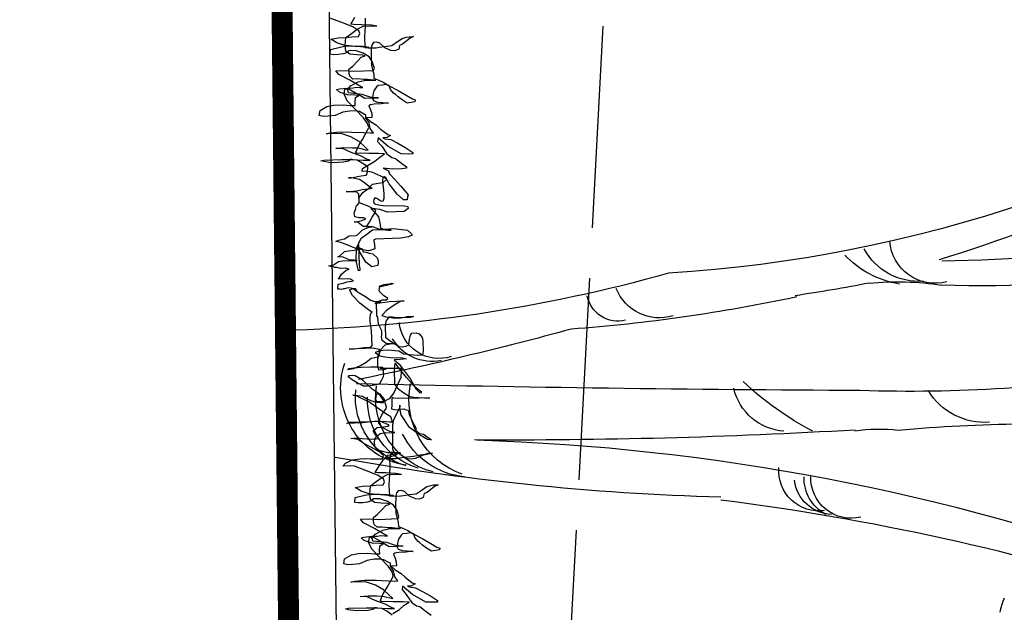
# Model space of a CAD drawing. Units: millimetres. Extents: x 2083 to 2840, y 1801 to 2368.
# Drawn here: x 2368 to 2370, y 2179 to 2180 of the extents above; entities that cross this region are included whole.
import ezdxf

# ---------------------------------------------------------------- set-up
doc = ezdxf.new("R2010")
doc.units = ezdxf.units.MM
doc.header["$LTSCALE"] = 0.04
doc.linetypes.add('ACAD_ISO02W100', pattern=[15, 12, -3])
doc.linetypes.add('GD_ZIGZAG_', pattern=[0])
for name, color, linetype in [('Inter', 7, 'ACAD_ISO02W100'), ('structure', 5, 'Continuous'), ('végétation', 3, 'Continuous')]:
    doc.layers.add(name, color=color, linetype=linetype)

# ---------------------------------------------------------------- blocks, each defined once
blk = doc.blocks.new('ARBU5-E')
for centre, radius, start, end in [((0.6465880000000004, 0.318769), 0.599147, 162.212049, 181.882206), ((0.7153580000000002, 0.127736), 0.663234, 146.124106, 176.417211), ((0.8261539999999998, 0.287728), 0.76707, 164.055537, 179.15128), ((0.8164930000000004, 0.06451600000000002), 0.7918229999999999, 150.074427, 162.856232), ((-1.224215, 0.04606900000000003), 1.179264, 7.208035000000001, 17.643657), ((-1.084911, 0.04533200000000004), 1.059548, 1.770021, 19.893438), ((-0.7223239999999995, 0.342988), 0.704122, 354.739102, 4.301746), ((0.707624, 0.2843009999999999), 0.710386, 170.849251, 181.930446), ((0.01394699999999993, 0.319677), 0.0315, 175.958161, 238.826201), ((0.07011599999999962, 0.295882), 0.021502, 164.918857, 266.262264), ((-0.09148099999999992, 0.2779), 0.140848, 354.590543, 8.652726999999999), ((0.0789799999999996, 0.2881389999999999), 0.029442, 175.716686, 241.655221), ((-0.1041020000000001, 0.2692140000000001), 0.083445, 352.081482, 6.338486000000001), ((0.09372100000000039, 0.286385), 0.046034, 189.314063, 226.587494), ((0.8354790000000003, 0.112344), 0.801341, 169.045536, 171.604642), ((-0.0437770000000004, 0.256084), 0.019325, 166.378481, 271.712853), ((2.783001, 0.09403499999999998), 2.808922, 176.654829, 180.35002), ((13.893622, 0.324937), 13.896131, 180.266218, 181.254807), ((-0.04385300000000036, 0.253352), 0.019771, 208.467744, 271.125379), ((-0.04290299999999991, 0.247293), 0.018343, 182.228419, 263.261972), ((-0.04055500000000034, 0.24061), 0.019027, 171.576188, 274.821031), ((0.106109, 0.303863), 0.143876, 207.32057, 223.5807269999999), ((0.8164930000000004, 0.06451600000000002), 0.7918229999999999, 167.930453, 175.783789), ((0.004716000000000165, 0.225985), 0.026506, 184.211603, 256.885594), ((1.172768, 0.22788), 1.226322, 181.581568, 190.205397), ((0.7640330000000004, -0.029997), 0.737999, 164.342216, 178.777187), ((0.05439599999999967, 0.164809), 0.022178, 163.083006, 248.235163), ((0.04565600000000014, 0.145161), 0.015027, 166.29548, 258.753883), ((1.408451, -0.256977), 1.432865, 164.633083, 168.78552), ((-0.006458000000000297, 0.07594800000000002), 0.037209, 185.969876, 243.527295), ((-0.006414999999999615, 0.08349399999999996), 0.03784, 199.252686, 281.028883), ((0.03174899999999958, 0.05983700000000003), 0.018869, 161.855391, 264.667044), ((0.03299099999999999, 0.05651200000000001), 0.02149, 168.109676, 240.181064), ((-0.005759000000000292, 0.066195), 0.03644, 194.247849, 278.71571), ((-0.006921000000000177, 0.05957500000000004), 0.033671, 196.404506, 272.349179), ((-0.005549000000000248, 0.05432599999999999), 0.034138, 197.199372, 275.809835), ((-0.001159000000000354, 0.05039300000000002), 0.03725, 189.520101, 288.459937)]:
    blk.add_arc(centre, radius, start, end)
blk = doc.blocks.new('ARBELEV3')
at = {"xscale": 5, "yscale": 5, "zscale": 5}
blk.add_blockref('ARBU5-E', (-0.1313419889603153, 0.05699095046416147), dxfattribs=at)

msp = doc.modelspace()

# ---------------------------------------------------------------- linework, layer by layer
at = {"layer": 'Inter', "elevation": 27.99999999999068}
msp.add_lwpolyline([(2368.16931031947, 2156.559620769406), (2368.54931031947, 2163.373589925402), (2369.54931031947, 2182.167700345771), (2370.54931031947, 2203.592532922385)], dxfattribs=at)
at = {"layer": 'structure', "const_width": 0.05000000000000002}
msp.add_lwpolyline([(2362.94931031947, 2057.185001621425), (2362.94931031947, 2060.352739175771), (2364.449442622819, 2095.50336612336), (2365.449487090486, 2111.599124645084), (2366.449246041017, 2129.12204861349), (2366.180765831173, 2141.029997582229), (2366.176507070191, 2151.752307888389), (2367.351825415946, 2160.888261376027), (2368.384142311996, 2168.916748458648), (2368.71887915539, 2175.611485326538), (2368.658146717532, 2181.345112752413)], dxfattribs=at)
at = {"layer": 'structure'}
msp.add_lwpolyline([(2368.817267717138, 2177.229936421797), (2368.770838948323, 2181.196223422082)], dxfattribs=at)
at = {"layer": 'végétation', "linetype": 'GD_ZIGZAG_'}
for points in [[(2368.849078793705, 2179.401852516844), (2368.846619856501, 2179.405262225149), (2368.838423130746, 2179.406125786546), (2368.834885631447, 2179.407161821865), (2368.83018328756, 2179.408154676249), (2368.825567226163, 2179.40681703858), (2368.820951114135, 2179.40547931764), (2368.817456732269, 2179.405350024653), (2368.812840617233, 2179.404012385), (2368.809303120941, 2179.405048339031), (2368.804643891479, 2179.404875946397), (2368.805377526137, 2179.416571920682), (2368.816939341112, 2179.4193334766), (2368.826171514536, 2179.422008835209), (2368.837776390297, 2179.423605142124), (2368.841227711378, 2179.424899684115), (2368.834109544712, 2179.428136999786), (2368.829407197817, 2179.429129935457), (2368.806111157787, 2179.428267976254), (2368.812668815863, 2179.440179440836), (2368.82397193526, 2179.449932722728), (2368.830874467133, 2179.452521884027), (2368.822634623945, 2179.45455077373), (2368.810986630751, 2179.454119795121), (2368.801581993608, 2179.456105587161), (2368.796922817786, 2179.455933196511), (2368.79334215042, 2179.458134476864), (2368.789847768554, 2179.458005183877), (2368.782772719322, 2179.460077171242), (2368.794334480657, 2179.462838725175), (2368.805723831913, 2179.470261431743), (2368.814999119763, 2179.471771543333), (2368.849943152986, 2179.473064481146), (2368.842911221188, 2179.473971140205), (2368.83122011056, 2179.474705489901), (2368.816983780236, 2179.481180039956), (2368.807622257519, 2179.482000584977), (2368.804127822013, 2179.481871290006), (2368.808700819615, 2179.484374257965), (2368.820003885372, 2179.494127537872), (2368.829279176229, 2179.495637568175), (2368.843213693541, 2179.497320072399), (2368.852488984398, 2179.498830102702), (2368.832342452439, 2179.50741973977), (2368.811031069875, 2179.515966358476), (2368.799296844821, 2179.517865955192), (2368.806156315908, 2179.521620365495), (2368.820047665155, 2179.524468114754), (2368.83143701641, 2179.531890821321), (2368.847744239066, 2179.532494192565), (2368.8511955035, 2179.533788813858), (2368.85456059272, 2179.537413931173), (2368.859047301816, 2179.542247553759), (2368.862455505463, 2179.544707424056), (2368.871601447027, 2179.549713357989), (2368.8785039789, 2179.552302519288), (2368.885492796273, 2179.552561107248), (2368.876131276564, 2179.553381570982), (2368.864440165936, 2179.554115920679), (2368.852447191663, 2179.563007241384), (2368.84304255452, 2179.564993033424), (2368.847701783982, 2179.565165426058), (2368.854647486929, 2179.566589261036), (2368.861593186868, 2179.568013177301), (2368.870782242859, 2179.571853864216), (2368.866036781537, 2179.574012046906), (2368.854345673917, 2179.574746315316), (2368.844941036774, 2179.576732107356), (2368.84343126174, 2179.586011309007), (2368.846623884235, 2179.594297658258), (2368.848608544708, 2179.603706154882), (2368.852016748355, 2179.606166025178), (2368.855381780928, 2179.609791221796), (2368.854605694193, 2179.630766399717), (2368.849774001013, 2179.635255157731), (2368.840412478296, 2179.636075702753), (2368.833423714563, 2179.635817116778), (2368.824062141213, 2179.636637578528), (2368.834545394092, 2179.637025461459), (2368.848479857764, 2179.638707963699), (2368.86237126065, 2179.641555714943), (2368.87630578097, 2179.64323813788), (2368.885581068819, 2179.64474824947), (2368.879627699117, 2179.648028581516), (2368.865218902067, 2179.659164363507), (2368.855641801205, 2179.665811306197), (2368.836832526918, 2179.669782890277), (2368.829843709546, 2179.669524302318), (2368.836832526918, 2179.669782890277), (2368.850723929805, 2179.672630641521), (2368.859999220662, 2179.674140671824), (2368.871604096423, 2179.675736978739), (2368.873804338049, 2179.679318996407), (2368.875659702869, 2179.692223398645), (2368.875530353576, 2179.695719302275), (2368.862372585349, 2179.704567525317), (2368.850465896575, 2179.711128272682), (2368.841104376866, 2179.711948736416), (2368.837566823926, 2179.71298476975), (2368.83407244206, 2179.712855476762), (2368.829542561891, 2179.709187180497), (2368.817980800556, 2179.706425626564), (2368.792355172616, 2179.705477472036), (2368.782993649899, 2179.706298017057), (2368.7759617181, 2179.707204676116), (2368.771259424845, 2179.708197613773), (2368.764184375613, 2179.710269601137), (2368.771130075552, 2179.711693517403), (2368.813062872508, 2179.71324504119), (2368.838731617881, 2179.713027867413), (2368.864443477681, 2179.711645446616), (2368.880793817771, 2179.711083489554), (2368.874883616134, 2179.713198576566), (2368.858231463032, 2179.721917587908), (2368.834590495566, 2179.730377930003), (2368.815608757561, 2179.739010664733), (2368.799258420478, 2179.739572540508), (2368.817852113612, 2179.741427435382), (2368.838861683163, 2179.741037870954), (2368.852882378695, 2179.74038979787), (2368.862287015838, 2179.73840400583), (2368.86936206507, 2179.736332018464), (2368.876393999876, 2179.735425278117), (2368.866730664147, 2179.744402877418), (2368.854651511655, 2179.755624775431), (2368.83558348815, 2179.766588083502), (2368.811942574324, 2179.775048427582), (2368.776998541101, 2179.773755489769), (2368.786230714525, 2179.776430848378), (2368.80948358348, 2179.778458133902), (2368.837481970405, 2179.778327157434), (2368.865523418115, 2179.777030931962), (2368.881873755196, 2179.776469056187), (2368.888862572569, 2179.776727644147), (2368.881485713333, 2179.786956604504), (2368.878638677618, 2179.800853940429), (2368.871218754588, 2179.812248231077), (2368.87096005901, 2179.819239957051), (2368.867422509077, 2179.820275909097), (2368.855515820305, 2179.826836656462), (2368.846111180154, 2179.828822529789), (2368.832133545408, 2179.82830535387), (2368.815912557619, 2179.825371326015), (2368.79753444263, 2179.817690033472), (2368.7812703344, 2179.81592141521), (2368.769622341206, 2179.815490436601), (2368.760217704063, 2179.817476228641), (2368.762116132676, 2179.829215300589), (2368.778078427895, 2179.839140973131), (2368.794299418691, 2179.842074919699), (2368.81759545872, 2179.842936878902), (2368.833988859597, 2179.841209672837), (2368.845636906431, 2179.841640653431), (2368.845378210852, 2179.848632379405), (2368.846111842503, 2179.860328434976), (2368.854092990112, 2179.865291271247), (2368.845896264358, 2179.866154832644), (2368.827216336357, 2179.866630594381), (2368.808320830212, 2179.872932753786), (2368.80107331726, 2179.8796658918), (2368.808019020208, 2179.881089726779), (2368.826612713341, 2179.882944621653), (2368.840590294447, 2179.883461795588), (2368.847535997394, 2179.884885630566), (2368.856897517103, 2179.884065166831), (2368.863886334475, 2179.88432375479), (2368.854395465473, 2179.888640122155), (2368.832911675839, 2179.901847812209), (2368.806768653734, 2179.914883190915), (2368.799434908924, 2179.923946904254), (2368.821566101357, 2179.924765763809), (2368.842618785335, 2179.923210952364), (2368.889210811752, 2179.924934868785), (2368.891367989584, 2179.929682216744), (2368.886105137107, 2179.945823851381), (2368.878685160436, 2179.957218140045), (2368.864362651893, 2179.966023267408), (2368.845467089101, 2179.972325506116), (2368.830324714039, 2179.971765234519), (2368.825837951304, 2179.966931609949), (2368.81660577788, 2179.96425625134), (2368.805000899111, 2179.962660025712), (2368.793352852277, 2179.962229045118), (2368.786320920478, 2179.963135704177), (2368.787054605769, 2179.974831761735), (2368.810178128439, 2179.980354869602), (2368.824069531325, 2179.983202620845), (2368.845079047237, 2179.982813054433), (2368.86375902587, 2179.982337375967), (2368.877822838834, 2179.980523974577), (2368.872041932851, 2179.979143155974), (2368.857978119886, 2179.980956557365), (2368.820532035033, 2179.984238574877), (2368.801636475247, 2179.990540732297), (2368.787313963696, 2179.999345940948), (2368.804699748449, 2180.002322985179), (2368.823336559016, 2180.003012551747), (2368.837271079336, 2180.004694974685), (2368.853578248351, 2180.005298343944), (2368.85681398828, 2180.01241936489), (2368.85422570479, 2180.019324895538), (2368.839903142607, 2180.028130020918), (2368.813846352362, 2180.038834824299), (2368.785459977214, 2180.049453351069)], [(2368.86945497406, 2180.049060496998), (2368.86898003498, 2180.030372796739), (2368.868246400321, 2180.018676822453), (2368.867598997523, 2180.004650272844), (2368.868547550984, 2179.979013862987), (2368.876744276738, 2179.97815030159), (2368.895381087306, 2179.978839868159), (2368.902326790252, 2179.980263703137), (2368.916261307564, 2179.981946207361), (2368.932525415795, 2179.983714825624), (2368.946158069462, 2179.993554300856), (2368.957547420719, 2180.000977007424), (2368.966779594142, 2180.003652366033), (2368.973725240441, 2180.005076280313), (2368.984208493321, 2180.005464163245), (2368.976184231286, 2180.001666573993), (2368.958064811875, 2179.986993555477), (2368.951162226362, 2179.984404392193), (2368.949177512249, 2179.974995893585), (2368.939988456258, 2179.97115520667), (2368.930626933541, 2179.971975751691), (2368.916390656857, 2179.978450303731), (2368.904311450725, 2179.98967219976), (2368.897236401494, 2179.991744187125), (2368.889082843805, 2179.991442503488), (2368.885760872018, 2179.986652057867), (2368.883689979685, 2179.979574136568), (2368.883948675264, 2179.972582410594), (2368.883215040606, 2179.960886436309), (2368.884077362208, 2179.937580601777), (2368.886794991982, 2179.927179248785), (2368.889555739191, 2179.915612567487), (2368.889900669636, 2179.906290184902), (2368.898183627249, 2179.90309604818), (2368.912419957574, 2179.896621498125), (2368.926742469124, 2179.887816289474), (2368.948140080539, 2179.87693917673), (2368.967208050404, 2179.865975866676), (2368.981530612587, 2179.857170741296), (2368.988605608179, 2179.855098751947), (2368.987613277943, 2179.850394503635), (2368.978337990092, 2179.848884392045), (2368.969062699234, 2179.847374361742), (2368.957112896036, 2179.855100356125), (2368.947535792166, 2179.861747380101), (2368.940288279216, 2179.868480518116), (2368.93670766549, 2179.870681800453), (2368.929373920679, 2179.879745513791), (2368.92669935169, 2179.88898161778), (2368.918459508503, 2179.891010507483), (2368.910349065241, 2179.889543576827), (2368.899865812362, 2179.889155693896), (2368.896500779788, 2179.885530497278), (2368.889856889853, 2179.875949608021), (2368.88787222938, 2179.866541111397), (2368.88705236587, 2179.85717563115), (2368.8895544175, 2179.852600675825), (2368.899002169069, 2179.849449636766), (2368.910693279697, 2179.84871528707), (2368.924757146301, 2179.846901887664), (2368.918933122884, 2179.846686397367), (2368.907328244116, 2179.845090171739), (2368.89102102146, 2179.844486800495), (2368.881745733609, 2179.842976688905), (2368.878337583603, 2179.840516820594), (2368.882176892907, 2179.831323812283), (2368.884851408256, 2179.822087706309), (2368.885196335693, 2179.812765405011), (2368.872383548543, 2179.812291328739), (2368.882046881265, 2179.803313810725), (2368.896369446456, 2179.79450860406), (2368.906032779177, 2179.785531086045), (2368.92285733935, 2179.772151003357), (2368.929932388583, 2179.770079015992), (2368.920786447017, 2179.765073082058), (2368.911468041734, 2179.764728298774), (2368.916213503056, 2179.762570116084), (2368.93027731602, 2179.760756714693), (2368.946929466114, 2179.752037784639), (2368.965997438986, 2179.741074393298), (2368.98273582094, 2179.730024887919), (2368.982865167225, 2179.726529065576), (2368.97121717403, 2179.726098086967), (2368.954866836948, 2179.726659962741), (2368.923892124671, 2179.744184018176), (2368.899820048539, 2179.764297320165), (2368.898957067596, 2179.756097168223), (2368.908706632176, 2179.744789074884), (2368.921044480247, 2179.726575450898), (2368.933037400879, 2179.717684128208), (2368.941277247074, 2179.715655157218), (2368.955686041117, 2179.704519456515), (2368.967678961749, 2179.695628133826), (2368.967808308034, 2179.692132311483), (2368.956203432273, 2179.690536004568), (2368.935237033796, 2179.689760242674), (2368.91884357928, 2179.691487446755), (2368.911811644473, 2179.692394187101), (2368.924883130209, 2179.685876456113), (2368.927471467339, 2179.678970927449), (2368.93963685169, 2179.66541845411), (2368.954218109452, 2179.649621602757), (2368.963967674033, 2179.638313509418), (2368.971301421851, 2179.629249714793), (2368.970309037974, 2179.624545464496), (2368.969402939597, 2179.61751064086), (2368.960084534313, 2179.617165857576), (2368.945589559044, 2179.630632216876), (2368.926004144382, 2179.655578976893), (2368.918497989494, 2179.669303842866), (2368.914917322128, 2179.671505123218), (2368.911422940261, 2179.671375830231), (2368.910689305603, 2179.659679855945), (2368.912285258855, 2179.648070076985), (2368.914053675827, 2179.631799147376), (2368.913320044177, 2179.620103091804), (2368.911249098203, 2179.61302516852), (2368.906546804948, 2179.614018106176), (2368.896969704087, 2179.620665048866), (2368.892267360199, 2179.62165790325), (2368.890067118573, 2179.618075885582), (2368.889074788337, 2179.61337163727), (2368.890412046012, 2179.608753584284), (2368.893992659737, 2179.606552301946), (2368.905726938431, 2179.604652707216), (2368.919790751396, 2179.602839305825), (2368.947746020887, 2179.603873657663), (2368.961766719425, 2179.603225503291), (2368.971171356568, 2179.601239711251), (2368.971343820288, 2179.596578560602), (2368.962284110582, 2179.589242051344), (2368.922680901537, 2179.587776722882), (2368.903785395391, 2179.594078882287), (2368.892051116698, 2179.595978477017), (2368.882689596988, 2179.596798940752), (2368.891188135754, 2179.587778325075), (2368.900937700335, 2179.576470231737), (2368.903784679403, 2179.562572975115), (2368.905380686296, 2179.550963198139), (2368.913663593276, 2179.547768978146), (2368.936959633305, 2179.548630937349), (2368.969746542337, 2179.545176529188), (2368.979409875058, 2179.536199011173), (2368.980704018307, 2179.532746205206), (2368.972679753264, 2179.52894869724), (2368.954129174555, 2179.525928555347), (2368.893559513393, 2179.523687463007), (2368.88898651579, 2179.521184495048), (2368.890323827105, 2179.516566444046), (2368.891747319646, 2179.509617734448), (2368.892092247084, 2179.50029543315), (2368.878243958624, 2179.496282434887), (2368.861850504108, 2179.498009638968), (2368.854775454876, 2179.500081626334), (2368.851108609291, 2179.504613483995), (2368.861764272249, 2179.500340214293), (2368.864352609378, 2179.493434685629), (2368.871384490544, 2179.492527943298), (2368.878459539776, 2179.490455955933), (2368.88786417692, 2179.488470163892), (2368.897527509641, 2179.479492645879), (2368.90011584677, 2179.472587117215), (2368.900288310489, 2179.467925966566), (2368.899382158472, 2179.460891140945), (2368.885490809225, 2179.458043391686), (2368.871082015184, 2179.469179092389), (2368.856155883624, 2179.494298247026), (2368.853222619057, 2179.510526076988), (2368.854990373679, 2179.462749242191), (2368.856500095073, 2179.453470038556), (2368.856672558792, 2179.448808887906), (2368.853178176925, 2179.448679594919), (2368.847656628869, 2179.47181295553), (2368.848865253239, 2179.502196713346), (2368.85965092784, 2179.5259334452), (2368.873283635147, 2179.535772922417), (2368.886916285807, 2179.545612478937), (2368.910212325836, 2179.54647443814), (2368.924276192441, 2179.544661038734), (2368.931264956173, 2179.544919624709), (2368.918409054597, 2179.545610795456), (2368.902015600082, 2179.547337999537), (2368.885449681848, 2179.553726354266), (2368.872636894697, 2179.553252277995), (2368.879237667199, 2179.563998495558), (2368.885795271634, 2179.575909958156), (2368.892439161569, 2179.585490847413), (2368.894510053901, 2179.592568768712), (2368.876649992419, 2179.60240992941), (2368.860084127824, 2179.608798286124), (2368.855338666503, 2179.610956468814), (2368.854907507205, 2179.622609345437), (2368.863794750184, 2179.634607086631), (2368.877427457492, 2179.644446563848), (2368.886400935337, 2179.654113648431), (2368.900292284583, 2179.656961397689), (2368.911897213984, 2179.658557706589), (2368.920956923689, 2179.665894215847), (2368.913795642598, 2179.670296778536), (2368.899559312274, 2179.676771328591), (2368.88532303559, 2179.683245880632), (2368.871259168985, 2179.685059280037), (2368.861940763702, 2179.684714496753), (2368.862846862079, 2179.691749320389), (2368.876565801246, 2179.699258222281), (2368.892528096464, 2179.709183894823), (2368.903831159213, 2179.718937256018), (2368.91522045683, 2179.726359960601), (2368.901199761298, 2179.727008033685), (2368.877860603836, 2179.727311402788), (2368.859180678843, 2179.727787083238), (2368.849862273559, 2179.727442299954), (2368.847403336355, 2179.730852008259), (2368.853831591498, 2179.746259374487), (2368.862632605625, 2179.760587609718), (2368.875747921775, 2179.784410538883), (2368.877905045968, 2179.789157884857), (2368.875230530619, 2179.79839399083), (2368.865394731171, 2179.81203274078), (2368.826568936566, 2179.852603963485), (2368.818976493169, 2179.868659484084), (2368.820874921784, 2179.880398556032), (2368.830193327067, 2179.880743339316), (2368.84210006948, 2179.874182593936), (2368.854006758253, 2179.867621846572), (2368.868329320436, 2179.858816721193), (2368.900943712108, 2179.860023461695), (2368.895119742331, 2179.859807973383), (2368.881055875726, 2179.861621372789), (2368.862160369581, 2179.867923532194), (2368.82937346055, 2179.871377940355), (2368.827949971015, 2179.878326568667), (2368.83459386095, 2179.887907457924), (2368.85288574408, 2179.897919325791), (2368.866777146966, 2179.900767077034), (2368.894732362816, 2179.901801426887), (2368.888908339399, 2179.90158593659), (2368.881876404593, 2179.902492676937), (2368.874844472794, 2179.903399335996), (2368.86552606751, 2179.903054552712), (2368.851462254546, 2179.904867954102), (2368.839814207711, 2179.904436973508), (2368.8325667484, 2179.911170113507), (2368.831143202219, 2179.91811882112), (2368.830798274781, 2179.927441122419), (2368.839858038126, 2179.934777633661), (2368.851074872024, 2179.946861488893), (2368.860048349869, 2179.956528573476), (2368.869280523294, 2179.959203932085), (2368.863370268017, 2179.961319017112), (2368.849349569478, 2179.961967171484), (2368.832956114962, 2179.963694375565), (2368.8233790141, 2179.970341318254), (2368.821696828988, 2179.984281672539), (2368.823336559016, 2180.003012551747), (2368.836969266323, 2180.012852028965), (2368.850601919991, 2180.022691504197), (2368.864320859158, 2180.030200406089), (2368.880628081814, 2180.030803777333), (2368.896978421904, 2180.030241820271), (2368.884079346247, 2180.032098398626), (2368.860697074359, 2180.033567014747), (2368.842017149366, 2180.034042695198), (2368.834985214559, 2180.034949435544), (2368.844864844422, 2180.051651345747)], [(2368.934928209967, 2178.633474874109), (2368.950890505185, 2178.643400546651), (2368.962193567934, 2178.653153907846), (2368.973582865551, 2178.660576612429), (2368.959562170019, 2178.661224685513), (2368.936223012557, 2178.661528054616), (2368.917543087564, 2178.662003735066), (2368.90822468228, 2178.661658951782), (2368.905765745077, 2178.665068660087), (2368.912194000219, 2178.680476026315), (2368.920995014346, 2178.694804261546), (2368.934110330496, 2178.718627190711), (2368.936267454689, 2178.723374536685), (2368.93359293934, 2178.732610642659), (2368.923757139892, 2178.746249392608), (2368.884931345287, 2178.786820615313), (2368.877338901891, 2178.802876135912), (2368.879237330505, 2178.81461520786), (2368.888555735788, 2178.814959991144), (2368.900462478201, 2178.808399245764), (2368.912369166974, 2178.8018384984), (2368.926691729157, 2178.793033373021), (2368.959306120829, 2178.794240113523), (2368.953482151052, 2178.794024625211), (2368.939418284448, 2178.795838024617), (2368.920522778302, 2178.802140184022), (2368.887735869271, 2178.805594592183), (2368.886312379736, 2178.812543220495), (2368.892956269672, 2178.822124109752), (2368.911248152801, 2178.832135977619), (2368.925139555687, 2178.834983728862), (2368.953094771538, 2178.836018078715), (2368.94727074812, 2178.835802588419), (2368.940238813314, 2178.836709328765), (2368.933206881516, 2178.837615987824), (2368.923888476232, 2178.83727120454), (2368.909824663268, 2178.839084605931), (2368.898176616432, 2178.838653625336), (2368.890929157122, 2178.845386765335), (2368.88950561094, 2178.852335472948), (2368.889160683502, 2178.861657774247), (2368.898220446848, 2178.868994285489), (2368.909437280745, 2178.881078140721), (2368.918410758591, 2178.890745225304), (2368.927642932015, 2178.893420583913), (2368.921732676738, 2178.89553566894), (2368.907711978199, 2178.896183823312), (2368.891318523683, 2178.897911027393), (2368.881741422822, 2178.904557970082), (2368.880059237709, 2178.918498324367), (2368.881698967737, 2178.937229203575), (2368.895331675044, 2178.947068680793), (2368.908964328712, 2178.956908156025), (2368.922683267879, 2178.964417057917), (2368.938990490536, 2178.965020429162), (2368.955340830626, 2178.964458472099), (2368.942441754968, 2178.966315050454), (2368.91905948308, 2178.967783666576), (2368.900379558087, 2178.968259347026), (2368.893347623281, 2178.969166087372), (2368.903227253143, 2178.985867997575), (2368.91211449913, 2178.997865657483), (2368.923331333027, 2179.009949512715), (2368.937222735913, 2179.012797263958), (2368.953443726709, 2179.015731210526), (2368.944125321426, 2179.015386427242), (2368.923115751874, 2179.015775991669), (2368.899561016267, 2179.02190575844), (2368.892227325097, 2179.030969473763), (2368.891796165799, 2179.042622350386), (2368.893780823265, 2179.052030928296), (2368.905083889022, 2179.061784208203), (2368.914359179879, 2179.063294238506), (2368.939984807819, 2179.064242393035), (2368.928250582765, 2179.06614198975), (2368.911598432671, 2179.074860919805), (2368.901848865083, 2179.08616909443), (2368.901719518797, 2179.089664916773), (2368.903790411129, 2179.096742838072), (2368.910348066198, 2179.108654383941), (2368.919235312184, 2179.120652043848), (2368.92022764242, 2179.12535629216), (2368.917639358931, 2179.132261822808), (2368.914878611723, 2179.143828504106), (2368.905129047142, 2179.155136597445), (2368.895810641859, 2179.15479181416), (2368.893912159605, 2179.143052740228), (2368.896414264875, 2179.138477786888), (2368.903446143033, 2179.137571125845), (2368.912764548317, 2179.137915909128), (2368.928813075395, 2179.145511006346), (2368.937700321381, 2179.157508666253), (2368.946328871789, 2179.176498052134), (2368.954957472829, 2179.195487521286), (2368.955604875629, 2179.209514070896), (2368.95534618005, 2179.21650579687), (2368.943698133215, 2179.216074816276), (2368.922688620311, 2179.216464301401), (2368.904008692311, 2179.216940063138), (2368.910997509683, 2179.217198651097), (2368.920402146826, 2179.215212859057), (2368.913499561313, 2179.212623695773), (2368.901851514479, 2179.21219271518), (2368.899133881697, 2179.222594149458), (2368.899695052636, 2179.238951274393), (2368.905907783274, 2179.260185040273), (2368.91712461717, 2179.272268895505), (2368.928686432146, 2179.275030451423), (2368.94033442534, 2179.275461430033), (2368.928686432146, 2179.275030451423), (2368.919324909429, 2179.275850996445), (2368.909747808566, 2179.282497939134), (2368.908238087173, 2179.29177714277), (2368.90923041741, 2179.296481391082), (2368.908885489972, 2179.30580369238), (2368.901293046575, 2179.321859212979), (2368.899524629604, 2179.338130142588), (2368.89706563876, 2179.341539848909), (2368.895858392727, 2179.374167903453), (2368.909663563754, 2179.37934623002), (2368.918981969037, 2179.379691013305), (2368.92355496664, 2179.382193981265), (2368.912769900749, 2179.389963152612), (2368.903106568028, 2179.398940670626), (2368.902977218735, 2179.402436574257), (2368.904918818422, 2179.413010319884), (2368.914150991846, 2179.415685678492), (2368.925755867607, 2179.417281985407), (2368.932701570554, 2179.418705820385), (2368.936239066846, 2179.417669866354), (2368.931623008458, 2179.416332147398), (2368.920061193483, 2179.41357059148), (2368.913115544176, 2179.412146758486), (2368.909664226103, 2179.410852135208), (2368.901510614775, 2179.410550449586)], [(2368.933892762297, 2178.629935954104), (2368.92073499407, 2178.638784177145), (2368.908828305297, 2178.64534492451), (2368.899466785587, 2178.646165388244), (2368.895929232647, 2178.647201421578), (2368.892434850781, 2178.64707212859), (2368.887904970612, 2178.643403832325), (2368.876343209277, 2178.640642278392), (2368.850717581337, 2178.639694123864), (2368.84135605862, 2178.640514668885), (2368.834324126821, 2178.641421327944), (2368.829621833566, 2178.642414265601), (2368.822546784334, 2178.644486252966), (2368.829492484273, 2178.645910169231), (2368.871425281229, 2178.647461693018), (2368.897094026603, 2178.647244519241), (2368.922805886402, 2178.645862098444), (2368.939156226492, 2178.645300141382), (2368.933246024855, 2178.647415228394), (2368.916593871753, 2178.656134239736), (2368.892952904287, 2178.664594581831), (2368.873971166282, 2178.673227316561), (2368.857620829199, 2178.673789192336), (2368.876214522334, 2178.67564408721), (2368.897224091885, 2178.675254522782), (2368.911244787416, 2178.674606449698), (2368.920649424559, 2178.672620657658), (2368.927724473791, 2178.670548670292), (2368.934756408597, 2178.669641929946), (2368.925093072869, 2178.678619529246), (2368.913013920377, 2178.68984142726), (2368.893945896872, 2178.70080473533), (2368.870304983045, 2178.70926507941), (2368.835360949822, 2178.707972141597), (2368.844593123246, 2178.710647500206), (2368.867845992202, 2178.71267478573), (2368.895844379126, 2178.712543809262), (2368.923885826836, 2178.71124758379), (2368.940236163918, 2178.710685708015), (2368.947224981291, 2178.710944295975), (2368.939848122054, 2178.721173256332), (2368.937001086339, 2178.735070592257), (2368.929581163309, 2178.746464882905), (2368.929322467731, 2178.753456608879), (2368.925784917798, 2178.754492560925), (2368.913878229026, 2178.76105330829), (2368.904473588875, 2178.763039181617), (2368.89049595413, 2178.762522005698), (2368.87427496634, 2178.759587977843), (2368.855896851352, 2178.751906685301), (2368.839632743121, 2178.750138067038), (2368.827984749927, 2178.749707088429), (2368.818580112784, 2178.751692880469), (2368.820478541397, 2178.763431952417), (2368.836440836616, 2178.773357624959), (2368.852661827413, 2178.776291571527), (2368.875957867442, 2178.77715353073), (2368.892351268318, 2178.775426324665), (2368.903999315152, 2178.775857305259), (2368.903740619573, 2178.782849031233), (2368.904474251224, 2178.794545086804), (2368.912455398834, 2178.799507923075), (2368.904258673079, 2178.800371484473), (2368.885578745078, 2178.800847246209), (2368.866683238934, 2178.807149405614), (2368.859435725982, 2178.813882543629), (2368.866381428929, 2178.815306378607), (2368.884975122062, 2178.817161273481), (2368.898952703168, 2178.817678447416), (2368.905898406115, 2178.819102282394), (2368.915259925824, 2178.818281818659), (2368.922248743197, 2178.818540406618), (2368.912757874195, 2178.822856773983), (2368.89127408456, 2178.836064464037), (2368.865131062455, 2178.849099842743), (2368.857797317645, 2178.858163556082), (2368.879928510078, 2178.858982415637), (2368.900981194056, 2178.857427604192), (2368.947573220474, 2178.859151520613), (2368.949730398305, 2178.863898868572), (2368.944467545828, 2178.880040503209), (2368.937047569158, 2178.891434791873), (2368.922725060615, 2178.900239919236), (2368.903829497822, 2178.906542157944), (2368.888687122761, 2178.905981886347), (2368.884200360025, 2178.901148261777), (2368.874968186601, 2178.898472903168), (2368.863363307833, 2178.89687667754), (2368.851715260998, 2178.896445696946), (2368.8446833292, 2178.897352356005), (2368.845417014491, 2178.909048413563), (2368.868540537161, 2178.91457152143), (2368.882431940046, 2178.917419272673), (2368.903441455958, 2178.917029706261), (2368.922121434591, 2178.916554027795), (2368.936185247555, 2178.914740626405), (2368.930404341572, 2178.913359807802), (2368.916340528607, 2178.915173209193), (2368.878894443754, 2178.918455226705), (2368.859998883968, 2178.924757384125), (2368.845676372417, 2178.933562592776), (2368.86306215717, 2178.936539637007), (2368.881698967737, 2178.937229203575), (2368.895633488057, 2178.938911626513), (2368.911940657073, 2178.939514995772), (2368.915176397001, 2178.946636016718), (2368.912588113511, 2178.953541547366), (2368.898265551328, 2178.962346672746), (2368.872208761083, 2178.973051476127), (2368.843822385936, 2178.983670002897), (2368.834460866226, 2178.984490466632), (2368.815824002019, 2178.983800898079), (2368.822554120806, 2178.991051293298), (2368.838602647884, 2178.998646390516), (2368.857153226591, 2179.00166653241), (2368.871130861336, 2179.002183708328), (2368.882821971964, 2179.001449358631), (2368.901501950598, 2179.000973680166), (2368.910820355881, 2179.00131846345), (2368.912848133788, 2179.009561631768), (2368.902020007111, 2179.018496052119), (2368.882951980599, 2179.029459441475), (2368.866299884145, 2179.038178373515), (2368.851977321961, 2179.046983498894), (2368.842572684819, 2179.048969290935), (2368.835540750013, 2179.049876031281), (2368.848310476376, 2179.051515356556), (2368.862374289341, 2179.049701955165), (2368.874065450602, 2179.048967688741), (2368.888086149141, 2179.048319534369), (2368.895074966514, 2179.048578122328), (2368.902020666452, 2179.050002038594), (2368.891106307916, 2179.061267034269), (2368.888517970787, 2179.068172562933), (2368.897577680492, 2179.075509072191), (2368.913841788722, 2179.077277690455), (2368.923117076572, 2179.078787802044), (2368.92652528022, 2179.08124767234), (2368.90517078323, 2179.090959538066), (2368.891193202125, 2179.090442364132), (2368.877258684813, 2179.088759859907), (2368.863324164493, 2179.08707743697), (2368.826050543359, 2179.085698303833), (2368.831788334917, 2179.088244369454), (2368.910994806647, 2179.091175028363), (2368.927388261163, 2179.089447824282), (2368.934377078536, 2179.089706412242), (2368.930451483732, 2179.101229993893), (2368.916128975189, 2179.110035121257), (2368.896974773465, 2179.123329006635), (2368.877820515094, 2179.136622971316), (2368.858838777089, 2179.145255706046), (2368.846932088316, 2179.15181645341), (2368.839900156517, 2179.15272311247), (2368.851591264138, 2179.15198884406), (2368.863325542831, 2179.15008924933), (2368.875232231604, 2179.143528501965), (2368.891798149839, 2179.137140147235), (2368.905862016444, 2179.135326747829), (2368.912850780176, 2179.135585333804), (2368.913886281486, 2179.139124255795), (2368.902756288157, 2179.156215728441), (2368.886017906204, 2179.16726523382), (2368.864275420991, 2179.187464649847), (2368.845207448119, 2179.198428041188), (2368.83817551632, 2179.199334700248), (2368.831186698948, 2179.199076112288), (2368.827735431507, 2179.197781572282), (2368.838520443758, 2179.190012398949), (2368.852843005941, 2179.18120727357), (2368.864749694714, 2179.174646526205), (2368.874068099998, 2179.17499130949), (2368.885672978766, 2179.176587535118), (2368.897277908167, 2179.178183844018), (2368.904180493681, 2179.180773007301), (2368.908537859498, 2179.189102370944), (2368.912895275948, 2179.197431817858), (2368.913887606185, 2179.202136066169), (2368.912291652932, 2179.21374584513), (2368.910954395257, 2179.218363898116), (2368.900428024945, 2179.219141343491), (2368.881748099951, 2179.219617023941), (2368.860781701474, 2179.218841262048), (2368.842188005332, 2179.21698644846), (2368.830583075931, 2179.21539013956), (2368.827131808491, 2179.214095599554), (2368.842231122766, 2179.215821120154), (2368.858279593196, 2179.223416296673), (2368.871998532363, 2179.230925198567), (2368.88330159812, 2179.240678478473), (2368.892576942618, 2179.242188510761), (2368.899522588917, 2179.243612425042), (2368.902844560704, 2179.248402870664), (2368.903664427222, 2179.257768269624), (2368.903535077929, 2179.261264173253), (2368.887098508987, 2179.264156624353), (2368.831188023646, 2179.262087922663), (2368.844000864436, 2179.262562000919), (2368.855605740197, 2179.264158307834), (2368.867210672605, 2179.265754535446), (2368.876529077889, 2179.266099318731), (2368.883474777828, 2179.267523234997), (2368.885675019454, 2179.271105252665), (2368.884381538554, 2179.30606396382), (2368.882785585301, 2179.31767374278), (2368.881275863908, 2179.326952946416), (2368.880844701603, 2179.338605904326), (2368.882829362076, 2179.348014400949), (2368.886280629516, 2179.349308940955), (2368.870707041518, 2179.360401543996), (2368.856298298108, 2179.371537327972), (2368.839301220577, 2179.389578559325), (2368.831795012047, 2179.403303423313), (2368.841027185471, 2179.405978781921), (2368.850604286333, 2179.399331839232), (2368.85539286208, 2179.396008409523), (2368.869715373631, 2179.387203200873), (2368.881708347903, 2179.378311880168), (2368.888783397136, 2179.376239892802), (2368.893485687383, 2179.375247036434), (2368.898144916845, 2179.375419429068), (2368.906341645607, 2179.374555786384), (2368.895944624587, 2179.371837328129), (2368.892493357147, 2179.370542788122), (2368.904098235915, 2179.37213901375), (2368.915703165316, 2179.37373532265), (2368.927308044085, 2179.375331548279), (2368.962252077308, 2179.376624486091), (2368.95409846598, 2179.376322800468), (2368.938136170762, 2179.366397127927), (2368.919930519492, 2179.354054684735), (2368.908713685594, 2179.341970829503), (2368.918161440171, 2179.338819709157), (2368.927522959881, 2179.337999245422), (2368.939257187942, 2179.33609956742), (2368.953234822688, 2179.336616743339), (2368.962510110538, 2179.33812685493), (2368.969455810477, 2179.339550771194), (2368.984598239178, 2179.340111044776), (2368.976530862717, 2179.337478702542), (2368.943916417404, 2179.336271960055), (2368.934511777253, 2179.338257833382), (2368.92519337197, 2179.337913050098), (2368.918549485043, 2179.328332079554), (2368.916737288288, 2179.314262432281), (2368.917599606883, 2179.290956679036), (2368.928427733559, 2179.282022258684), (2368.938004837429, 2179.275375234708), (2368.949911526202, 2179.268814487343), (2368.956943458001, 2179.267907828284), (2368.966218748858, 2179.269417858587), (2368.973121334372, 2179.272007021871), (2368.974933528118, 2179.28607675043), (2368.976918242231, 2179.295485249038), (2368.980240160378, 2179.300275692674), (2368.990723359618, 2179.300663573621), (2368.99779840885, 2179.298591586256), (2369.00513215366, 2179.289527872917), (2369.006555643194, 2179.282579244606), (2369.007504196656, 2179.256942834749), (2369.005519536183, 2179.247534338126), (2368.993871489348, 2179.247103357533), (2368.975148446922, 2179.248744366288), (2368.961084580316, 2179.250557765694), (2368.949177891544, 2179.257118513058), (2368.939816368827, 2179.25793905808), (2368.932784437028, 2179.258845717139), (2368.923422914311, 2179.25966626216), (2368.911774921116, 2179.259235283551), (2368.902499633266, 2179.257725171961), (2368.893310574268, 2179.253884566334), (2368.904095586519, 2179.246115393001), (2368.915829811573, 2179.244215796286), (2368.929893678178, 2179.24240239688), (2368.943914376717, 2179.241754242508), (2368.95090319409, 2179.242012830468), (2368.957935125888, 2179.241106171408), (2368.967339763031, 2179.239120379368), (2368.952240451764, 2179.237394777481), (2368.938262870658, 2179.236877603546), (2368.950298905716, 2179.226821033839), (2368.960134705164, 2179.213182283889), (2368.977304246415, 2179.190479901888), (2368.989814558204, 2179.167605127251), (2368.999477947574, 2179.158627529935), (2369.004137123395, 2179.158799920584), (2368.987312506575, 2179.172180082575), (2368.967813377413, 2179.194796269252), (2368.950730068022, 2179.215168075929), (2368.940894268574, 2179.228806825879), (2368.938780261815, 2179.2228941516), (2368.937960395298, 2179.213528752639), (2368.939253876197, 2179.178570041483), (2368.946587567367, 2179.16950632616), (2368.96099636141, 2179.158370625456), (2368.975318923593, 2179.149565500077), (2368.984723560737, 2179.147579708037), (2368.996414671365, 2179.14684535834), (2369.010435420536, 2179.14619728724), (2369.023248207685, 2179.146671363511), (2368.974326593357, 2179.144861251765), (2368.957976256275, 2179.145423127541), (2368.948657850991, 2179.145078344256), (2368.936966686723, 2179.145812691968), (2368.933429190431, 2179.146848645999), (2368.932393742761, 2179.143309725993), (2368.932911136925, 2179.129326192759), (2368.932091270407, 2179.119960793798), (2368.942660701506, 2179.118018099421), (2368.951935989356, 2179.119528211011), (2368.961254394639, 2179.119872994295), (2368.964791893939, 2179.118836958977), (2368.971866943171, 2179.116764971611), (2368.97462769038, 2179.105198290314), (2368.982220130768, 2179.089142851001), (2368.989726342306, 2179.075417905727), (2368.989985037884, 2179.068426179753), (2368.998397344791, 2179.061736139401), (2369.007801981933, 2179.059750347361), (2369.026956183658, 2179.046456461982), (2369.017594663948, 2179.047276925716), (2368.998526691076, 2179.058240317058), (2368.974540796171, 2179.076022960451), (2368.954782971431, 2179.105630873102), (2368.951849757496, 2179.121858786335), (2368.951591061918, 2179.128850512309), (2368.951720411211, 2179.125354608679), (2368.949649518878, 2179.11827668738), (2368.936534202728, 2179.094453758215), (2368.934635774114, 2179.082714686268), (2368.933988374323, 2179.068688055371), (2368.934591997339, 2179.0523740281), (2368.93403077276, 2179.036016901181), (2368.934461932057, 2179.024364024558), (2368.938215066149, 2179.017501512269), (2368.941838794301, 2179.014134982913), (2368.944297785145, 2179.010725276592), (2368.940846464065, 2179.009430734602), (2368.93161429064, 2179.006755375993), (2368.924711705127, 2179.004166212709), (2368.917722887754, 2179.003907624749), (2368.930621960404, 2179.002051127681), (2368.942269953598, 2179.002482106291), (2368.956204473918, 2179.004164529228), (2368.97013893759, 2179.005847031468), (2368.984073457909, 2179.007529454406), (2368.993348745759, 2179.009039565996), (2369.000294448706, 2179.010463400974), (2369.011899324467, 2179.012059707889), (2369.01880190998, 2179.014648871173), (2369.029285109219, 2179.01503675212), (2369.018888141839, 2179.012318295848), (2369.004996792593, 2179.009470546589), (2368.988948265516, 2179.001875449373), (2368.979672977665, 2179.000365337782), (2368.970311401308, 2179.001185880819), (2368.958404712536, 2179.007746628183), (2368.948827611674, 2179.014393570873), (2368.941795679875, 2179.015300229932), (2368.938258180575, 2179.01633626525), (2368.931269363203, 2179.016077677291), (2368.927127524898, 2179.001921832709), (2368.927817382781, 2178.983277148826), (2368.927342443701, 2178.964589448567), (2368.926608809043, 2178.952893474282), (2368.925961406244, 2178.938866924672), (2368.926909959705, 2178.913230514815), (2368.93510668546, 2178.912366953418), (2368.953743496027, 2178.913056519987), (2368.960689198973, 2178.914480354965), (2368.974623716285, 2178.91616285919), (2368.990887824516, 2178.917931477452), (2369.004520478184, 2178.927770952685), (2369.01590982944, 2178.935193659252), (2369.025142002864, 2178.937869017861), (2369.032087649162, 2178.939292932141), (2369.042570902042, 2178.939680815073), (2369.034546640007, 2178.935883225821), (2369.016427220596, 2178.921210207305), (2369.009524635083, 2178.918621044021), (2369.00753992097, 2178.909212545413), (2368.998350864979, 2178.905371858498), (2368.988989342262, 2178.90619240352), (2368.974753065579, 2178.912666955559), (2368.962673859447, 2178.923888851588), (2368.955598810215, 2178.925960838953), (2368.947445252526, 2178.925659155316), (2368.944123280739, 2178.920868709695), (2368.942052388406, 2178.913790788396), (2368.942311083985, 2178.906799062423), (2368.941577449327, 2178.895103088138), (2368.942439770929, 2178.871797253605), (2368.945157400703, 2178.861395900613), (2368.947918147912, 2178.849829219315), (2368.948263078357, 2178.84050683673), (2368.95654603597, 2178.837312700008), (2368.970782366295, 2178.830838149953), (2368.985104877846, 2178.822032941302), (2369.00650248926, 2178.811155828558), (2369.025570459125, 2178.800192518504), (2369.039893021308, 2178.791387393124), (2369.0469680169, 2178.789315403775), (2369.045975686664, 2178.784611155463), (2369.036700398813, 2178.783101043873), (2369.027425107955, 2178.78159101357), (2369.015475304757, 2178.789317007953), (2369.005898200888, 2178.795964031929), (2368.998650687937, 2178.802697169944), (2368.995070074211, 2178.804898452281), (2368.9877363294, 2178.81396216562), (2368.985061760412, 2178.823198269608), (2368.976821917224, 2178.825227159311), (2368.968711473962, 2178.823760228655), (2368.958228221083, 2178.823372345724), (2368.954863188509, 2178.819747149106), (2368.948219298574, 2178.810166259849), (2368.946234638101, 2178.800757763225), (2368.945414774591, 2178.791392282978), (2368.947916826221, 2178.786817327653), (2368.95736457779, 2178.783666288594), (2368.969055688418, 2178.782931938898), (2368.983119555022, 2178.781118539492), (2368.977295531606, 2178.780903049195), (2368.965690652837, 2178.779306823567), (2368.949383430181, 2178.778703452323), (2368.940108142331, 2178.777193340733), (2368.936699992324, 2178.774733472422), (2368.940539301628, 2178.765540464111), (2368.943213816977, 2178.756304358137), (2368.943558744414, 2178.746982056839), (2368.930745957265, 2178.746507980567), (2368.940409289986, 2178.737530462553), (2368.954731855177, 2178.728725255888), (2368.964395187898, 2178.719747737874), (2368.981219748071, 2178.706367655185), (2368.988294797304, 2178.70429566782), (2368.979148855738, 2178.699289733886), (2368.969830450455, 2178.698944950602), (2368.974575911777, 2178.696786767912), (2368.988639724741, 2178.694973366521), (2369.005291874835, 2178.686254436467), (2369.024359847707, 2178.675291045126), (2369.041098229661, 2178.664241539747), (2369.041227575946, 2178.660745717404), (2369.029579582751, 2178.660314738795), (2369.013229245669, 2178.66087661457), (2368.982254533392, 2178.678400670004), (2368.958182457261, 2178.698513971993), (2368.957319476317, 2178.690313820051), (2368.967069040898, 2178.679005726713), (2368.979406888968, 2178.660792102726), (2368.9913998096, 2178.651900780037), (2368.999639655795, 2178.649871809047), (2369.014048449838, 2178.638736108343), (2369.02604137047, 2178.629844785654)]]:
    msp.add_lwpolyline(points, dxfattribs=at)
msp.add_arc((2370.496933581381, 2178.61793259286), 0.1192840698686621, 154.1673947186137, 171.0611837186144, dxfattribs=at)

# ---------------------------------------------------------------- block references
at = {"layer": 'végétation', "linetype": 'GD_ZIGZAG_', "xscale": -1, "rotation": 270}
msp.add_blockref('ARBELEV3', (2368.688270822945, 2179.306869197085), dxfattribs=at)

doc.saveas('drawing.dxf')
